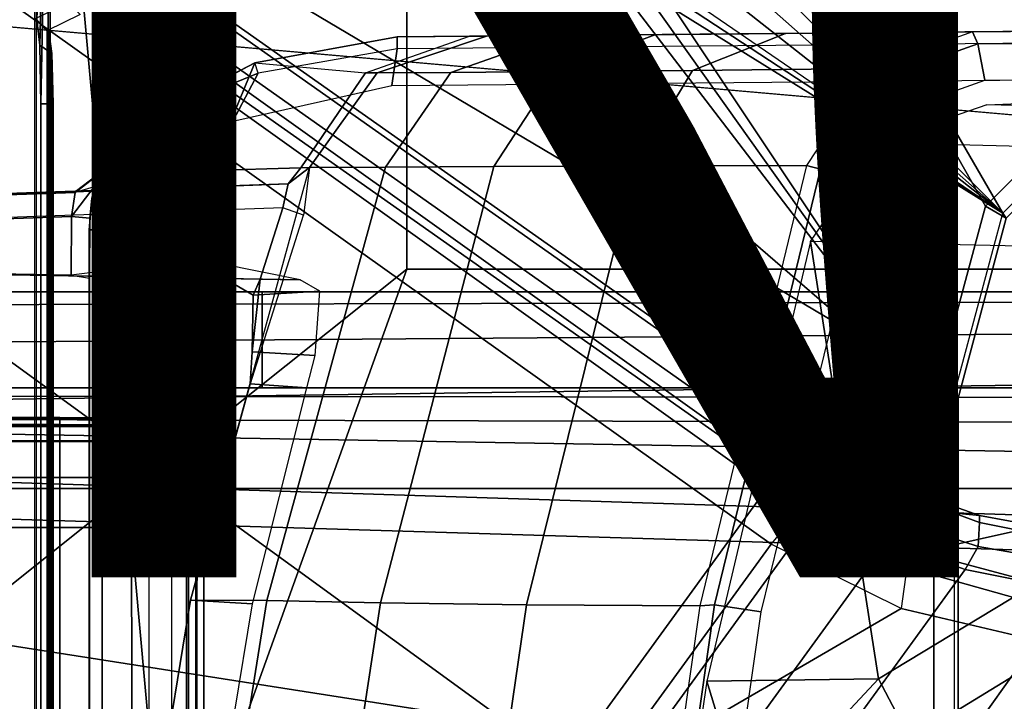
# Model space of a CAD drawing. Units: inches. Extents: x -12.8 to 13.9, y -13.8 to 13.8.
# Drawn here: x -2.5 to -0.9, y 1.3 to 2.4 of the extents above; entities that cross this region are included whole.
import ezdxf

# ---------------------------------------------------------------- set-up
doc = ezdxf.new("R2010")
doc.units = ezdxf.units.IN
doc.header["$MEASUREMENT"] = 0
for name, color, linetype in [('SEAT-BASE', 5, 'Continuous'), ('SEAT-FABRIC', 5, 'Continuous'), ('SEAT-FINISH', 7, 'Continuous'), ('SEAT-FRAME', 5, 'Continuous')]:
    doc.layers.add(name, color=color, linetype=linetype)
doc.styles.get("Standard").update_dxf_attribs({"font": 'arial.ttf'})

msp = doc.modelspace()

# ---------------------------------------------------------------- linework, layer by layer
at = {"layer": 'SEAT-BASE'}
for points in [[(-1.2568, 1.61, 6.4342), (-1.2254, 1.6272, 6.3614), (-10.5681, 8.294, 3.7114), (-10.5999, 8.277, 3.7894)], [(-1.2254, 1.6272, 6.3614), (-1.2626, 1.7589, 4.6526), (-10.0035, 7.9137, 3.3006), (-10.5681, 8.294, 3.7114)], [(-1.3038, 1.5544, 6.4698), (-1.2568, 1.61, 6.4342), (-10.5999, 8.277, 3.7894), (-10.6689, 8.2166, 3.8188)], [(-1.3038, 1.5544, 6.4698), (-10.6689, 8.2166, 3.8188), (-10.8901, 7.9122, 3.8188), (-1.5925, 1.1571, 6.4973)], [(-11.1112, 7.6078, 3.8188), (-1.8813, 0.7597, 6.4698), (-1.5925, 1.1571, 6.4973), (-10.8901, 7.9122, 3.8188)], [(-10.0035, 7.9137, 3.3006), (-1.2626, 1.7589, 4.6526), (-1.2568, 1.7428, 4.6016), (-9.9976, 7.8976, 3.2497)], [(-1.2761, 1.6987, 4.5552), (-9.974, 7.8298, 3.2069), (-9.9976, 7.8976, 3.2497), (-1.2568, 1.7428, 4.6016)], [(-1.2761, 1.6987, 4.5552), (-1.2959, 1.6674, 4.5405), (-9.8964, 7.7218, 3.2151), (-9.974, 7.8298, 3.2069)], [(-10.3992, 7.0298, 3.2151), (-9.8964, 7.7218, 3.2151), (-1.2959, 1.6674, 4.5405), (-1.9863, 0.7172, 4.5405)], [(-1.9196, 0.6977, 6.4342), (-1.8813, 0.7597, 6.4698), (-11.1112, 7.6078, 3.8188), (-11.1474, 7.5234, 3.7894)], [(-11.1608, 7.4948, 3.7114), (-1.9262, 0.6626, 6.3614), (-1.9196, 0.6977, 6.4342), (-11.1474, 7.5234, 3.7894)], [(-11.1608, 7.4948, 3.7114), (-10.6176, 7.0684, 3.3006), (-2.063, 0.6573, 4.6526), (-1.9262, 0.6626, 6.3614)], [(-10.6005, 7.0678, 3.2497), (-2.0458, 0.6567, 4.6016), (-2.063, 0.6573, 4.6526), (-10.6176, 7.0684, 3.3006)], [(-2.0458, 0.6567, 4.6016), (-10.6005, 7.0678, 3.2497), (-10.5261, 7.0642, 3.2079), (-2.0099, 0.6887, 4.5552)], [(-10.5261, 7.0642, 3.2079), (-10.3992, 7.0298, 3.2151), (-1.9863, 0.7172, 4.5405), (-2.0099, 0.6887, 4.5552)], [(-1.2626, 1.7589, 4.6526), (-1.2057, 1.7188, 4.6614), (-1.1917, 1.697, 4.6116), (-1.2568, 1.7428, 4.6016)], [(-1.2626, 1.7589, 4.6526), (-1.2254, 1.6272, 6.3614), (-1.0637, 1.6377, 4.6815), (-1.2057, 1.7188, 4.6614)], [(-1.2043, 1.6505, 4.5666), (-1.2761, 1.6987, 4.5552), (-1.2568, 1.7428, 4.6016), (-1.1917, 1.697, 4.6116)], [(-1.0637, 1.6377, 4.6815), (-1.0817, 1.6342, 4.6273), (-1.1917, 1.697, 4.6116), (-1.2057, 1.7188, 4.6614)], [(-1.2043, 1.6505, 4.5666), (-1.2232, 1.6179, 4.5514), (-1.2959, 1.6674, 4.5405), (-1.2761, 1.6987, 4.5552)], [(-1.2043, 1.6505, 4.5666), (-1.1917, 1.697, 4.6116), (-1.0817, 1.6342, 4.6273), (-1.0886, 1.5915, 4.5835)], [(-1.2232, 1.6179, 4.5514), (-1.9167, 0.6634, 4.5514), (-1.9863, 0.7172, 4.5405), (-1.2959, 1.6674, 4.5405)], [(-1.2043, 1.6505, 4.5666), (-1.0886, 1.5915, 4.5835), (-1.113, 1.5587, 4.5655), (-1.2232, 1.6179, 4.5514)], [(-0.962, 1.6017, 4.6921), (-1.0637, 1.6377, 4.6815), (-1.2254, 1.6272, 6.3614), (-0.962, 1.6017, 4.6921)], [(-0.9646, 1.5507, 4.5972), (-1.0886, 1.5915, 4.5835), (-1.0817, 1.6342, 4.6273), (-0.9619, 1.5903, 4.6398)], [(-1.0637, 1.6377, 4.6815), (-0.962, 1.6017, 4.6921), (-0.9619, 1.5903, 4.6398), (-1.0817, 1.6342, 4.6273)], [(-1.8264, 0.5768, 4.5655), (-1.9167, 0.6634, 4.5514), (-1.2232, 1.6179, 4.5514), (-1.113, 1.5587, 4.5655)], [(-1.2568, 1.61, 6.4342), (-1.2254, 1.6272, 6.3614), (-1.0582, 1.5413, 6.4049), (-1.0816, 1.5162, 6.4784)], [(-1.2254, 1.6272, 6.3614), (-1.0582, 1.5413, 6.4049), (-0.8668, 1.5841, 4.6981), (-0.962, 1.6017, 4.6921)], [(-1.0816, 1.5162, 6.4784), (-1.0906, 1.4489, 6.5173), (-1.3038, 1.5544, 6.4698), (-1.2568, 1.61, 6.4342)], [(-0.8668, 1.5841, 4.6981), (-0.8366, 1.5651, 4.6494), (-0.9619, 1.5903, 4.6398), (-0.962, 1.6017, 4.6921)], [(-0.9646, 1.5507, 4.5972), (-0.9856, 1.5131, 4.5781), (-1.113, 1.5587, 4.5655), (-1.0886, 1.5915, 4.5835)], [(-0.8668, 1.5841, 4.6981), (-1.0582, 1.5413, 6.4049), (-0.8726, 1.4918, 6.4378), (-0.7116, 1.5709, 4.7087)], [(-0.9646, 1.5507, 4.5972), (-0.9619, 1.5903, 4.6398), (-0.8366, 1.5651, 4.6494), (-0.8357, 1.5282, 4.608)], [(-0.9856, 1.5131, 4.5781), (-1.7436, 0.4698, 4.5781), (-1.8264, 0.5768, 4.5655), (-1.113, 1.5587, 4.5655)], [(-1.5925, 1.1571, 6.4973), (-1.5925, 1.1571, 6.4973), (-1.0906, 1.4489, 6.5173), (-1.3038, 1.5544, 6.4698)], [(-0.9646, 1.5507, 4.5972), (-0.8357, 1.5282, 4.608), (-0.8515, 1.4866, 4.5879), (-0.9856, 1.5131, 4.5781)], [(-1.0582, 1.5413, 6.4049), (-1.0816, 1.5162, 6.4784), (-0.8868, 1.4619, 6.5119), (-0.8726, 1.4918, 6.4378)], [(-0.9856, 1.5131, 4.5781), (-0.8515, 1.4866, 4.5879), (-0.9242, 0.6715, 4.3762), (-1.3646, 0.9914, 4.5781)], [(-0.8673, 1.3966, 6.5506), (-0.8868, 1.4619, 6.5119), (-1.0816, 1.5162, 6.4784), (-1.0906, 1.4489, 6.5173)], [(-0.8515, 1.4866, 4.5879), (-0.6982, 1.4726, 4.5959), (-0.7644, 0.849, 4.3762), (-0.9242, 0.6715, 4.3762)], [(-1.0906, 1.4489, 6.5173), (-1.5925, 1.1571, 6.4973), (-1.2273, 0.8917, 6.5916), (-0.8673, 1.3966, 6.5506)], [(-1.2273, 0.8917, 6.5916), (-0.8585, 0.6238, 6.6651), (-0.7101, 0.7887, 6.6651), (-0.8673, 1.3966, 6.5506)]]:
    msp.add_3dface(points, dxfattribs=at)
at = {"layer": 'SEAT-FABRIC'}
for points in [[(-2.6233, 1.4298, 28.7379), (-1.9013, 2.0052, 28.8579), (-1.9015, 4.0074, 28.971), (-2.6238, 4.0135, 28.8847)], [(-1.9015, 4.0074, 28.971), (-1.9013, 2.0052, 28.8579), (-1.1765, 2.0052, 28.9568), (-1.1769, 4.0073, 29.0701)], [(-1.1765, 2.0052, 28.9568), (-0.4409, 2.0051, 29.0569), (-0.4413, 4.0073, 29.1705), (-1.1769, 4.0073, 29.0701)], [(-2.6232, 0, 28.7144), (-2.6232, 0, 28.7144), (-1.9013, 2.0052, 28.8579), (-2.6233, 1.4298, 28.7379)], [(-1.9013, 2.0052, 28.8579), (-2.6232, 0, 28.7144), (3.2619, 0, 29.5076), (3.2617, 2.0052, 29.5464)]]:
    msp.add_3dface(points, dxfattribs=at)
at = {"layer": 'SEAT-FRAME'}
for points in [[(-1.2512, 3.7814, 25.45), (-0.4127, 2.3926, 25.4502), (-1.1759, 3.8562, 25.4501)], [(-1.1759, 3.8562, 25.4501), (-0.4127, 2.3926, 25.4502), (5.6439, 2.3926, 25.4502), (5.9344, 3.8562, 25.4593)], [(-1.2685, 3.739, 25.45), (-0.7079, 2.3135, 25.4502), (-0.4127, 2.3926, 25.4502), (-1.2512, 3.7814, 25.45)], [(-2.0962, 3.2655, 25.449), (-0.924, 2.0974, 25.4502), (-1.8648, 3.7217, 25.4492), (-1.9052, 3.7384, 25.4492)], [(-0.9525, 2.1089, 26.0016), (-1.8743, 3.7326, 26.0485), (-1.9768, 3.2026, 26.0003), (-1.0368, 1.794, 26.0015)], [(-1.8743, 3.7326, 26.0485), (-0.722, 2.3394, 26.0019), (-0.4071, 2.4238, 26.0023), (-1.3023, 3.7326, 26.0493)], [(-0.722, 2.3394, 26.0019), (-1.8743, 3.7326, 26.0485), (-0.9525, 2.1089, 26.0016)], [(-1.3103, 3.7217, 25.45), (-0.7079, 2.3135, 25.4502), (-1.2685, 3.739, 25.45)], [(-1.3103, 3.7217, 25.45), (-1.8648, 3.7217, 25.4492), (-0.924, 2.0974, 25.4502), (-0.7079, 2.3135, 25.4502)], [(-0.924, 2.0974, 25.4502), (-2.0962, 3.2655, 25.449), (-2.1365, 3.1681, 25.4489)], [(-1.0368, 1.794, 26.0015), (-1.9768, 3.2026, 26.0003), (-1.9998, 3.1469, 26.0003)], [(-0.924, 2.0974, 25.4502), (-2.1365, 3.1681, 25.4489), (-2.2339, 3.1279, 25.4488)], [(-1.9998, 3.1469, 26.0003), (-2.0555, 3.1238, 26.0002), (-1.0368, 1.794, 26.0015)], [(-1.0368, 1.794, 26.0015), (-2.0555, 3.1238, 26.0002), (-2.408, 3.1238, 25.9997), (-2.4866, 3.0452, 25.9996)], [(-2.431, 3.1279, 25.4485), (-2.4727, 3.1106, 25.4485), (-0.924, 2.0974, 25.4502), (-2.4727, 3.1106, 25.4485)], [(-0.924, 2.0974, 25.4502), (-2.2339, 3.1279, 25.4488), (-2.431, 3.1279, 25.4485)], [(-2.4899, 3.0689, 25.4484), (-0.924, 2.0974, 25.4502), (-2.4727, 3.1106, 25.4485)], [(-2.49, 2.6837, 25.4484), (-1.0032, 1.8023, 25.4502), (-0.924, 2.0974, 25.4502), (-2.4899, 3.0689, 25.4484)], [(-2.4866, 3.0452, 25.9996), (-2.5085, 2.4144, 25.5714), (-2.5037, 2.3729, 25.6665)], [(-2.4866, 3.0452, 25.9996), (-2.5037, 2.3729, 25.6665), (-2.5017, 2.2767, 25.7056)], [(-2.4866, 3.0452, 25.9996), (-2.5017, 2.2767, 25.7056), (-2.5017, -2.2766, 25.7056), (-2.4867, -3.7735, 25.9996)], [(-1.8743, -3.7326, 26.0485), (-2.4866, 3.0452, 25.9996), (-2.4867, -3.7735, 25.9996)], [(-1.8743, -3.7326, 26.0485), (-1.0368, -1.794, 26.0015), (-1.0368, 1.794, 26.0015), (-2.4866, 3.0452, 25.9996)], [(-2.5097, 2.6836, 25.4671), (-2.5097, -2.6837, 25.4671), (-2.5118, -2.416, 25.5075), (-2.5118, 2.4161, 25.5075)], [(-2.5097, 2.6836, 25.4671), (-2.5097, -2.6837, 25.4671), (-2.49, -2.6837, 25.4484), (-2.49, 2.6837, 25.4484)], [(-2.49, -2.6837, 25.4484), (-1.0032, -1.8022, 25.4502), (-1.0032, 1.8023, 25.4502), (-2.49, 2.6837, 25.4484)], [(9.6188, 2.4803, 26.1086), (9.6844, 1.3293, 26.1149), (-3.4391, 2.4803, 26.0548)], [(-2.4574, 2.4425, 24.4933), (-2.4377, 2.4228, 24.4938), (-2.4921, 2.3963, 25.507), (-2.5118, 2.416, 25.5075)], [(-2.5085, 2.4144, 25.5714), (-2.5118, 2.416, 25.5075), (-2.4921, 2.3963, 25.507), (-2.4889, 2.3947, 25.5699)], [(-2.5037, 2.3729, 25.6665), (-2.5086, 2.4144, 25.5714), (-2.4889, 2.3947, 25.5699), (-2.484, 2.3591, 25.6514)], [(-2.4889, -2.3947, 25.5699), (-2.4889, 2.3947, 25.5699), (-2.4921, 2.3963, 25.507), (-2.4921, -2.3963, 25.507)], [(-2.484, -2.3591, 25.6514), (-2.484, 2.3591, 25.6514), (-2.4889, 2.3947, 25.5699), (-2.4889, -2.3947, 25.5699)], [(-1.7986, 2.3874, 24.1805), (0.2554, 2.4053, 24.3457), (-1.9177, 2.3863, 24.3766)], [(-1.9173, 2.3666, 24.3963), (-1.9177, 2.3863, 24.3766), (0.2554, 2.4053, 24.3457), (0.2559, 2.3856, 24.3654)], [(0.2554, 2.4053, 24.3457), (-1.771, 2.3876, 24.0842), (-1.7986, 2.3874, 24.1805)], [(-1.771, 2.3876, 24.0842), (0.2554, 2.4053, 24.3457), (-1.6566, 2.3886, 23.659)], [(-1.4932, 2.39, 23.2669), (-1.2806, 2.3919, 22.8992), (-1.4331, 2.3312, 22.7969), (-1.6572, 2.3295, 23.1855)], [(0.3136, 2.4058, 24.2866), (-1.4803, 2.3901, 23.2411), (-1.6566, 2.3886, 23.659), (0.2554, 2.4053, 24.3457)], [(0.3137, 2.4058, 23.3849), (-1.2806, 2.3919, 22.8992), (-1.4803, 2.3901, 23.2411), (0.3136, 2.4058, 24.2866)], [(-1.2806, 2.3919, 22.8992), (-0.9737, 2.3946, 22.5071), (-1.1412, 2.3342, 22.4196), (-1.4331, 2.3312, 22.7969)], [(0.3137, 2.4058, 23.3849), (0.1077, 2.404, 23.0507), (-0.9737, 2.3946, 22.5071), (-1.2806, 2.3919, 22.8992)], [(-1.1412, 2.3342, 22.4196), (-1.1235, 2.3183, 22.4097), (-0.9647, 2.3749, 22.4895), (-0.9737, 2.3946, 22.5071)], [(-0.9737, 2.3946, 22.5071), (-0.9647, 2.3749, 22.4895), (0.1167, 2.3843, 23.0331), (0.1077, 2.404, 23.0507)], [(-2.1509, 2.3438, 24.3715), (-1.9694, 2.3271, 24.1158), (-1.7986, 2.3874, 24.1805), (-1.9177, 2.3863, 24.3766)], [(-2.1455, 2.3267, 24.3995), (-2.1509, 2.3438, 24.3715), (-1.9177, 2.3863, 24.3766), (-1.9173, 2.3666, 24.3963)], [(-1.7986, 2.3874, 24.1805), (-1.771, 2.3876, 24.0842), (-1.95, 2.3274, 24.0486), (-1.9694, 2.3271, 24.1158)], [(-1.771, 2.3876, 24.0842), (-1.6566, 2.3886, 23.659), (-1.8296, 2.3281, 23.5995), (-1.95, 2.3274, 24.0486)], [(-1.9261, 2.3066, 24.3964), (0.2559, 2.3257, 24.3654), (0.2559, 2.3856, 24.3654), (-1.9173, 2.3666, 24.3963)], [(-1.6566, 2.3886, 23.659), (-1.4932, 2.39, 23.2669), (-1.6572, 2.3295, 23.1855), (-1.8296, 2.3281, 23.5995)], [(-1.1235, 2.3183, 22.4097), (-1.0701, 2.2739, 22.4365), (-0.9536, 2.3151, 22.4951), (-0.9647, 2.3749, 22.4895)], [(-0.9647, 2.3749, 22.4895), (-0.9536, 2.3151, 22.4951), (0.1167, 2.3245, 23.0331), (0.1167, 2.3843, 23.0331)], [(-2.5017, 2.2767, 25.7056), (-2.5037, 2.3729, 25.6665), (-2.484, 2.3591, 25.6514), (-2.482, 2.2767, 25.6849)], [(-2.482, 2.2767, 25.6849), (-2.484, 2.3591, 25.6514), (-2.484, -2.3591, 25.6514), (-2.482, -2.2766, 25.6849)], [(-1.9261, 2.3066, 24.3964), (-1.9173, 2.3666, 24.3963), (-2.1455, 2.3267, 24.3995), (-2.1871, 2.2479, 24.4328)], [(-2.1509, 2.3438, 24.3715), (-2.2239, 2.1672, 24.2476), (-2.3595, 2.1623, 24.3855), (-2.2971, 2.2667, 24.3895)], [(-2.1455, 2.3267, 24.3995), (-2.1509, 2.3438, 24.3715), (-2.224, 2.3053, 24.3805), (-2.2082, 2.3011, 24.4004)], [(-2.1509, 2.3438, 24.3715), (-1.9694, 2.3271, 24.1158), (-2.0755, 2.1718, 24.0752), (-2.2239, 2.1672, 24.2476)], [(-2.1871, 2.2479, 24.4328), (-2.1455, 2.3267, 24.3995), (-2.2082, 2.3011, 24.4004)], [(-1.9694, 2.3271, 24.1158), (-1.95, 2.3274, 24.0486), (-2.0613, 2.1723, 24.0262), (-2.0755, 2.1718, 24.0752)], [(-1.95, 2.3274, 24.0486), (-1.8296, 2.3281, 23.5995), (-1.9368, 2.1724, 23.5623), (-2.0613, 2.1723, 24.0262)], [(-1.8296, 2.3281, 23.5995), (-1.6572, 2.3295, 23.1855), (-1.7587, 2.1736, 23.1346), (-1.9368, 2.1724, 23.5623)], [(-1.6572, 2.3295, 23.1855), (-1.4331, 2.3312, 22.7969), (-1.5271, 2.1746, 22.7333), (-1.7587, 2.1736, 23.1346)], [(-1.4331, 2.3312, 22.7969), (-1.1412, 2.3342, 22.4196), (-1.246, 2.1753, 22.3649), (-1.5271, 2.1746, 22.7333)], [(-1.246, 2.1753, 22.3649), (-1.223, 2.1693, 22.3596), (-1.1235, 2.3183, 22.4097), (-1.1412, 2.3342, 22.4196)], [(-0.9524, 2.109, 26.0016), (-0.9183, 2.0893, 25.9612), (-0.7022, 2.3054, 25.9613), (-0.7219, 2.3395, 26.0019)], [(-1.223, 2.1693, 22.3596), (-1.1434, 2.1648, 22.3997), (-1.0701, 2.2739, 22.4365), (-1.1235, 2.3183, 22.4097)], [(-0.9183, 2.0893, 25.9612), (-0.924, 2.0973, 25.4502), (-0.7079, 2.3134, 25.4502), (-0.7022, 2.3054, 25.9613)], [(-2.2813, 2.2678, 24.4127), (-2.2971, 2.2667, 24.3895), (-2.224, 2.3053, 24.3805), (-2.2082, 2.3011, 24.4004)], [(-2.1871, 2.2479, 24.4328), (-2.2082, 2.3011, 24.4004), (-2.2813, 2.2678, 24.4127), (-2.2174, 2.2423, 24.4596)], [(-2.5017, 2.2767, 25.7056), (-2.482, 2.2767, 25.6849), (-2.482, -2.2766, 25.6849), (-2.5017, -2.2766, 25.7056)], [(-2.3393, 2.2444, 24.4613), (-2.2813, 2.2678, 24.4127), (-2.2971, 2.2667, 24.3895), (-2.3595, 2.1623, 24.3855)], [(-2.2813, 2.2678, 24.4127), (-2.2174, 2.2423, 24.4596), (-2.3393, 2.2444, 24.4613)], [(-1.1287, 2.2132, 22.7697), (-0.4395, 2.1958, 22.141), (-0.336, 2.2606, 22.2938), (-0.9499, 2.2746, 22.8411)], [(-2.3393, 2.2444, 24.4613), (-2.3595, 2.1623, 24.3855), (-2.4091, 2.1603, 24.5726), (-2.3753, 2.2354, 24.5726)], [(-2.405, 2.173, 25.6313), (-2.3753, 2.2354, 25.5703), (-2.3753, 2.2354, 24.5726), (-2.4091, 2.1603, 24.5726)], [(-2.405, 2.173, 25.6313), (-2.3865, 2.2159, 25.614), (-2.3753, 2.2354, 25.5703)], [(-2.3753, 2.2354, 25.5703), (-2.3583, 2.2447, 25.5703), (-2.3674, 2.2214, 25.6271), (-2.3865, 2.2159, 25.614)], [(-2.3753, 2.2354, 25.5703), (-2.3753, 2.2354, 24.5726), (-2.3582, 2.2447, 24.5726), (-2.3583, 2.2447, 25.5703)], [(-2.3582, 2.2447, 24.5726), (-2.3753, 2.2354, 24.5726), (-2.3393, 2.2444, 24.4613)], [(-2.3583, 2.2447, 25.5703), (-2.2592, 2.243, 25.5633), (-2.2799, 2.2195, 25.6214), (-2.3674, 2.2214, 25.6271)], [(-2.3583, 2.2447, 25.5703), (-2.3582, 2.2447, 24.5726), (-2.2592, 2.243, 24.5937), (-2.2592, 2.243, 25.5633)], [(-2.3393, 2.2444, 24.4613), (-2.2174, 2.2423, 24.4596), (-2.2592, 2.243, 24.5937), (-2.3582, 2.2447, 24.5726)], [(-2.405, 2.173, 25.6313), (-2.3851, 2.1665, 25.651), (-2.3674, 2.2214, 25.6271), (-2.3865, 2.2159, 25.614)], [(-2.3851, 2.1665, 25.651), (-2.31, 2.1652, 25.6457), (-2.2799, 2.2195, 25.6214), (-2.3674, 2.2214, 25.6271)], [(-1.1287, 2.2132, 22.7697), (-0.4395, 2.1958, 22.141), (-0.503, 2.0344, 22.0503), (-1.2392, 2.0507, 22.7254)], [(-2.405, 2.173, 25.6313), (-2.4145, 2.1402, 25.3299), (-2.4218, 2.0892, 25.3532), (-2.4181, 2.1221, 25.6322)], [(-2.4181, 2.1221, 25.6322), (-2.3973, 2.1188, 25.6518), (-2.3851, 2.1665, 25.651), (-2.405, 2.173, 25.6313)], [(-2.405, 2.173, 25.6313), (-2.4095, 2.1591, 25.2764), (-2.4145, 2.1402, 25.3299)], [(-2.405, 2.173, 25.6313), (-2.4091, 2.1603, 24.5726), (-2.4095, 2.1591, 25.2764)], [(-2.31, 2.1652, 25.6457), (-2.3851, 2.1665, 25.651), (-2.3973, 2.1188, 25.6518), (-2.3205, 2.1275, 25.6465)], [(-2.3595, 2.1623, 24.3855), (-2.2239, 2.1672, 24.2476), (-2.2419, 2.14, 24.2154), (-2.391, 2.1345, 24.367)], [(-2.0613, 2.1723, 24.0262), (-1.9368, 2.1724, 23.5623), (-2.1311, 1.4621, 23.5608), (-2.2563, 1.4629, 24.0238)], [(-2.2239, 2.1672, 24.2476), (-2.0755, 2.1718, 24.0752), (-2.0965, 2.1454, 24.0185), (-2.2419, 2.14, 24.2154)], [(-1.9368, 2.1724, 23.5623), (-1.7587, 2.1736, 23.1346), (-1.945, 1.4587, 23.0979), (-2.1311, 1.4621, 23.5608)], [(-2.0965, 2.1454, 24.0185), (-2.0613, 2.1723, 24.0262), (-2.0709, 2.094, 23.9484), (-2.1048, 2.1058, 23.9797)], [(-2.0755, 2.1718, 24.0752), (-2.0613, 2.1723, 24.0262), (-2.0965, 2.1454, 24.0185)], [(-1.7587, 2.1736, 23.1346), (-1.5271, 2.1746, 22.7333), (-1.7054, 1.455, 22.6614), (-1.945, 1.4587, 23.0979)], [(-1.5271, 2.1746, 22.7333), (-1.246, 2.1753, 22.3649), (-1.4207, 1.4536, 22.2771), (-1.7054, 1.455, 22.6614)], [(-1.4207, 1.4536, 22.2771), (-1.3966, 1.4551, 22.2724), (-1.223, 2.1693, 22.3596), (-1.246, 2.1753, 22.3649)], [(-1.223, 2.1693, 22.3596), (-1.3966, 1.4551, 22.2724), (-1.3201, 1.4438, 22.3109), (-1.1434, 2.1648, 22.3997)], [(-2.4095, 2.1591, 25.2764), (-2.4091, 2.1603, 24.5726), (-2.4454, 2.1323, 24.5725), (-2.4459, 2.131, 25.2763)], [(-2.4145, 2.1402, 25.3299), (-2.4459, 2.131, 25.2763), (-2.4459, 2.131, 25.2763), (-2.4095, 2.1591, 25.2764)], [(-2.3595, 2.1623, 24.3855), (-2.391, 2.1345, 24.367), (-2.4454, 2.1323, 24.5725), (-2.4091, 2.1603, 24.5726)], [(-3.0216, 2.1131, 24.0832), (-2.0965, 2.1454, 24.0185), (-2.1048, 2.1058, 23.9797), (-3.023, 2.0737, 24.0438)], [(-2.4145, 2.1402, 25.3299), (-2.4516, 2.0917, 25.315), (-2.4218, 2.0892, 25.3532)], [(-2.4145, 2.1402, 25.3299), (-2.4459, 2.131, 25.2763), (-2.4516, 2.0917, 25.315)], [(-2.4516, 2.0917, 25.315), (-2.4459, 2.131, 25.2763), (-3.0099, 2.1115, 25.1356), (-3.018, 2.0722, 25.1738)], [(-2.4181, 2.1221, 25.6322), (-2.4218, 2.0892, 25.3532), (-2.4224, 1.9908, 25.353), (-2.4225, 2.0697, 25.6325)], [(-2.4225, 2.0697, 25.6325), (-2.4014, 2.0697, 25.6521), (-2.3973, 2.1188, 25.6518), (-2.4181, 2.1221, 25.6322)], [(-2.4014, 2.0697, 25.6521), (-2.324, 2.0885, 25.6467), (-2.3205, 2.1275, 25.6465), (-2.3973, 2.1188, 25.6518)], [(-3.023, 2.0045, 24.0438), (-2.142, 1.9891, 23.9823), (-2.1048, 2.1058, 23.9797), (-3.023, 2.0737, 24.0438)], [(-2.142, 1.9891, 23.9823), (-2.1046, 1.9884, 23.9507), (-2.0709, 2.094, 23.9484), (-2.1048, 2.1058, 23.9797)], [(-1.0368, 1.794, 26.0015), (-0.9973, 1.794, 25.9615), (-0.9183, 2.0893, 25.9612), (-0.9524, 2.109, 26.0016)], [(-2.4516, 2.0917, 25.315), (-3.018, 2.0722, 25.1738), (-3.018, 2.0055, 25.1738), (-2.4523, 1.9957, 25.3148)], [(-2.4218, 2.0892, 25.3532), (-2.4516, 2.0917, 25.315), (-2.4523, 1.9957, 25.3148), (-2.4224, 1.9908, 25.353)], [(-2.324, 2.0885, 25.6467), (-2.4014, 2.0697, 25.6521), (-2.4014, -2.0696, 25.6521), (-2.324, -2.0885, 25.6467)], [(-0.9973, 1.794, 25.9615), (-1.0032, 1.8022, 25.4502), (-0.924, 2.0973, 25.4502), (-0.9183, 2.0893, 25.9612)], [(-2.4225, 2.0697, 25.6325), (-2.4224, 1.9908, 25.353), (-2.4224, 1.9559, 25.3742)], [(-2.4225, 2.0697, 25.6325), (-2.4224, 1.9559, 25.3742), (-2.4224, -1.9558, 25.3742), (-2.4225, -2.0696, 25.6325)], [(-2.4014, -2.0696, 25.6521), (-2.4014, 2.0697, 25.6521), (-2.4225, 2.0697, 25.6325), (-2.4225, -2.0696, 25.6325)], [(-1.2392, 2.0507, 22.7254), (-1.4096, 1.3302, 22.6573), (-1.1281, 1.3336, 22.3421)], [(-1.2392, 2.0507, 22.7254), (-1.1281, 1.3336, 22.3421), (-0.5555, 1.6799, 21.9712), (-0.503, 2.0344, 22.0503)], [(-2.0765, 1.9882, 24.1948), (-2.2009, 1.9903, 24.1749), (-2.1535, 1.963, 24.1053), (-2.0444, 1.9693, 24.115)], [(-2.2009, 1.9903, 24.1749), (-2.142, 1.9891, 23.9823), (-2.1535, 1.963, 24.1053)], [(-2.1555, 1.8702, 24.0304), (-2.142, 1.9891, 23.9823), (-2.1046, 1.9884, 23.9507), (-2.1588, 1.8176, 24.025)], [(-2.1535, 1.963, 24.1053), (-2.142, 1.9891, 23.9823), (-2.1555, 1.8702, 24.0304)], [(-4.1991, 1.9685, 24.3358), (-0.867, 1.9685, 24.3348), (-0.8114, 1.9514, 24.2363), (-4.1992, 1.9439, 24.2123)], [(-2.139, 1.9685, 25.3509), (-0.867, 1.9685, 24.3348), (-4.1991, 1.9685, 24.3358), (-4.1991, 1.9685, 24.5393)], [(-2.139, 1.9685, 25.3509), (-4.1991, 1.9685, 24.5393), (-4.1614, 1.9685, 24.655), (-4.063, 1.9685, 24.7264)], [(-2.139, 1.9685, 25.3509), (-4.063, 1.9685, 24.7264), (-4.063, 1.811, 24.7264), (-2.139, 1.811, 25.3509)], [(-2.1535, 1.963, 24.1053), (-2.1555, 1.8702, 24.0304), (-2.0522, 1.8637, 24.0248), (-2.0444, 1.9693, 24.115)], [(1.0741, 1.9685, 25.35), (-2.139, 1.9685, 25.3509), (-2.139, 1.811, 25.3509), (1.0741, 1.811, 25.35)], [(1.7965, 1.9685, 25.1562), (-0.867, 1.9685, 24.3348), (-2.139, 1.9685, 25.3509), (1.0741, 1.9685, 25.35)], [(-4.1992, 1.8739, 24.1075), (-4.1992, 1.9439, 24.2123), (-0.8114, 1.9514, 24.2363), (-0.7557, 1.9001, 24.1382)], [(-4.1992, 1.8739, 24.1075), (-0.7557, 1.9001, 24.1382), (-0.7005, 1.8182, 24.0619), (-4.1992, 1.7692, 24.0376)], [(-2.0522, 1.8637, 24.0248), (-2.1555, 1.8702, 24.0304), (-2.1588, 1.8176, 24.025), (-2.0656, 1.811, 24.0172)], [(-4.1992, 1.6457, 24.013), (-4.1992, 1.7692, 24.0376), (-0.7005, 1.8182, 24.0619), (-0.5829, 1.6457, 24.0119)], [(-4.1991, 1.811, 24.3358), (-4.1992, 1.7984, 24.2725), (-0.3729, 1.7951, 24.2639), (-0.2621, 1.811, 24.3346)], [(-4.1991, 1.811, 24.3358), (-0.2621, 1.811, 24.3346), (1.0741, 1.811, 25.35), (-2.139, 1.811, 25.3509)], [(-4.1991, 1.811, 24.5393), (-4.1991, 1.811, 24.3358), (-2.139, 1.811, 25.3509), (-4.1614, 1.811, 24.655)], [(-4.063, 1.811, 24.7264), (-4.1614, 1.811, 24.655), (-2.139, 1.811, 25.3509)], [(-2.0656, 1.811, 24.0172), (-2.1588, 1.8176, 24.025), (-2.2563, 1.4629, 24.0238), (-2.1546, 1.4569, 24.0203)], [(-4.1992, 1.7626, 24.2189), (-0.4665, 1.7538, 24.2096), (-0.3729, 1.7951, 24.2639), (-4.1992, 1.7984, 24.2725)], [(-1.0368, -1.794, 26.0015), (-0.9973, -1.794, 25.9708), (-0.9973, 1.794, 25.9615), (-1.0368, 1.794, 26.0015)], [(-0.9973, -1.794, 25.9708), (-1.0032, -1.8022, 25.4502), (-1.0032, 1.8022, 25.4502), (-0.9973, 1.794, 25.9615)], [(-4.4352, 1.7612, 25.1207), (-4.4352, 1.7474, 24.3318), (-2.285, 1.7474, 24.3318), (-4.1266, 1.7612, 25.1202)], [(-4.1992, 1.7626, 24.2189), (-4.1992, 1.7089, 24.1831), (-0.6142, 1.5935, 24.1694), (-0.5356, 1.7006, 24.1787)], [(-0.5356, 1.7006, 24.1787), (-0.4665, 1.7538, 24.2096), (-4.1992, 1.7626, 24.2189)], [(-4.1266, 1.7612, 25.1202), (-2.285, 1.7474, 24.3318), (-2.2738, 1.7586, 24.9723), (-3.7432, 1.7613, 25.1289)], [(-3.7432, 1.7613, 25.1289), (-2.2738, 1.7586, 24.9723), (-2.2974, 1.7603, 25.0692), (-3.2891, 1.7622, 25.1823)], [(-2.6872, 1.7621, 25.1726), (-3.2891, 1.7622, 25.1823), (-2.2974, 1.7603, 25.0692), (-2.4707, 1.7621, 25.1726)], [(-2.6872, 1.7508, 25.2009), (-2.4707, 1.7508, 25.2009), (-2.4707, 1.7621, 25.1726), (-2.6872, 1.7621, 25.1726)], [(-2.4707, 1.7508, 25.2009), (-2.3587, 1.7503, 25.171), (-2.3726, 1.7616, 25.1465), (-2.4707, 1.7621, 25.1726)], [(-2.4707, 1.7621, 25.1726), (-2.2974, 1.7603, 25.0692), (-2.3726, 1.7616, 25.1465)], [(-2.3587, 1.7503, 25.171), (-2.2728, 1.7489, 25.0826), (-2.2974, 1.7603, 25.0692), (-2.3726, 1.7616, 25.1465)], [(-2.285, 1.7474, 24.3318), (-4.4352, 1.7474, 24.3318), (-4.4352, 1.7243, 24.2504), (-2.2861, 1.7243, 24.2504)], [(-2.6872, 1.7227, 25.2127), (-2.4707, 1.7227, 25.2127), (-2.4707, 1.7508, 25.2009), (-2.6872, 1.7508, 25.2009)], [(-2.4707, 1.7227, 25.2127), (-2.353, 1.7223, 25.1813), (-2.3587, 1.7503, 25.171), (-2.4707, 1.7508, 25.2009)], [(-2.353, 1.7223, 25.1813), (-2.2627, 1.7209, 25.0885), (-2.2728, 1.7489, 25.0826), (-2.3587, 1.7503, 25.171)], [(-2.2728, 1.7489, 25.0826), (-2.246, 1.7471, 24.972), (-2.2738, 1.7586, 24.9723), (-2.2974, 1.7603, 25.0692)], [(-2.2572, 1.7359, 24.3315), (-2.2584, 1.7143, 24.2558), (-2.2861, 1.7243, 24.2504), (-2.285, 1.7474, 24.3318)], [(-2.246, 1.7471, 24.972), (-2.2572, 1.7359, 24.3315), (-2.285, 1.7474, 24.3318), (-2.2738, 1.7586, 24.9723)], [(-2.2627, 1.7209, 25.0885), (-2.2345, 1.7192, 24.9723), (-2.246, 1.7471, 24.972), (-2.2728, 1.7489, 25.0826)], [(-2.2345, 1.7192, 24.9723), (-2.2457, 1.708, 24.3318), (-2.2572, 1.7359, 24.3315), (-2.246, 1.7471, 24.972)], [(-2.2457, 1.708, 24.3318), (-2.2467, 1.6904, 24.2698), (-2.2584, 1.7143, 24.2558), (-2.2572, 1.7359, 24.3315)], [(-2.2861, 1.7243, 24.2504), (-4.4352, 1.7243, 24.2504), (-4.4352, 1.6639, 24.191), (-2.2869, 1.6639, 24.191)], [(-2.4707, -0.001, 25.2127), (-2.4707, 1.7227, 25.2127), (-2.6872, 1.7227, 25.2127), (-2.6872, -0.001, 25.2127)], [(-2.4707, -0.001, 25.2127), (-2.3514, -0.001, 25.1803), (-2.353, 1.7223, 25.1813), (-2.4707, 1.7227, 25.2127)], [(-2.353, 1.7223, 25.1813), (-2.3514, -0.001, 25.1803), (-2.2647, -0.001, 25.0922), (-2.2627, 1.7209, 25.0885)], [(-2.2584, 1.7143, 24.2558), (-2.2593, 1.6581, 24.2008), (-2.2869, 1.6639, 24.191), (-2.2861, 1.7243, 24.2504)], [(-2.2627, 1.7209, 25.0885), (-2.2647, -0.001, 25.0922), (-2.2345, -0.001, 24.9723), (-2.2345, 1.7192, 24.9723)], [(-2.2467, 1.6904, 24.2698), (-2.2475, 1.6444, 24.2246), (-2.2593, 1.6581, 24.2008), (-2.2584, 1.7143, 24.2558)], [(-2.2345, -0.001, 24.9723), (-2.2478, -0.001, 24.208), (-2.2457, 1.708, 24.3318), (-2.2345, 1.7192, 24.9723)], [(-4.1992, 1.6457, 24.1705), (-0.6372, 1.5372, 24.1694), (-0.6142, 1.5935, 24.1694), (-4.1992, 1.7089, 24.1831)], [(-2.2478, -0.001, 24.208), (-2.2478, 1.5821, 24.208), (-2.2457, 1.708, 24.3318)], [(-2.2457, 1.708, 24.3318), (-2.2478, 1.5821, 24.208), (-2.2475, 1.6444, 24.2246), (-2.2467, 1.6904, 24.2698)], [(-0.5555, 1.6799, 21.9712), (-1.1281, 1.3336, 22.3421), (-1.0759, 1.2348, 22.3122), (-0.5144, 1.5783, 21.953)], [(-2.2869, 1.6639, 24.191), (-4.4352, 1.6639, 24.191), (-4.4352, 1.5821, 24.1694), (-2.2872, 1.5821, 24.1694)], [(-2.2593, 1.6581, 24.2008), (-2.2596, 1.5821, 24.1807), (-2.2872, 1.5821, 24.1694), (-2.2869, 1.6639, 24.191)], [(-2.2475, 1.6444, 24.2246), (-2.2478, 1.5821, 24.208), (-2.2596, 1.5821, 24.1807), (-2.2593, 1.6581, 24.2008)], [(-0.6895, 1.0975, 24.0119), (-4.1992, 1.6457, 24.013), (-0.6372, 1.5372, 24.0119), (-0.6559, 1.2566, 24.0119)], [(-0.6895, 1.0975, 24.0119), (-0.7845, 0.9656, 24.012), (-1.1734, 0.6111, 24.0121), (-4.1992, 1.6457, 24.013)], [(-4.1992, 1.6457, 24.013), (-1.1734, 0.6111, 24.0121), (-1.3341, 0.4107, 24.0121), (-1.4255, 0.1707, 24.0121)], [(-4.1992, 1.6457, 24.013), (-1.4255, 0.1707, 24.0121), (-1.4433, 0, 24.0122), (-4.1992, -1.6457, 24.013)], [(-0.6372, 1.5372, 24.1694), (-4.1992, 1.6457, 24.1705), (-0.6894, 1.0975, 24.1694), (-0.6559, 1.2566, 24.1694)], [(-1.1734, 0.6111, 24.1695), (-0.7844, 0.9656, 24.1694), (-0.6894, 1.0975, 24.1694), (-4.1992, 1.6457, 24.1705)], [(-1.3341, 0.4107, 24.1696), (-1.1734, 0.6111, 24.1695), (-4.1992, 1.6457, 24.1705), (-1.4255, 0.1707, 24.1696)], [(-1.4433, 0, 24.1696), (-1.4255, 0.1707, 24.1696), (-4.1992, 1.6457, 24.1705), (-4.1992, -1.6457, 24.1705)], [(-4.1992, 1.6457, 24.013), (-0.5829, 1.6457, 24.0119), (-0.6372, 1.5372, 24.0119), (-4.1992, 1.6457, 24.013)], [(-4.4352, 1.5821, 24.1694), (-4.2258, -0.001, 24.1694), (-2.2872, -0.001, 24.1694), (-2.2872, 1.5821, 24.1694)], [(-2.2872, 1.5821, 24.1694), (-2.2596, 1.5821, 24.1807), (-2.2596, -0.001, 24.1807), (-2.2872, -0.001, 24.1694)], [(-2.2478, -0.001, 24.208), (-2.2596, -0.001, 24.1807), (-2.2596, 1.5821, 24.1807), (-2.2478, 1.5821, 24.208)], [(-0.5144, 1.5783, 21.953), (-1.0759, 1.2348, 22.3122), (-0.9947, 1.1572, 22.3399), (-0.4526, 1.4943, 21.9914)], [(-0.9947, 1.1572, 22.3399), (-0.4526, 1.4943, 21.9914), (-0.3272, 1.5359, 21.9472), (-0.2655, 1.156, 22.3252)], [(-2.2563, 1.4629, 24.0238), (-2.1311, 1.4621, 23.5608), (-2.2478, 0.733, 23.556), (-2.3752, 0.7358, 24.028)], [(-2.3752, 0.7358, 24.028), (-2.275, 0.7269, 24.0245), (-2.1546, 1.4569, 24.0203), (-2.2563, 1.4629, 24.0238)], [(-2.1311, 1.4621, 23.5608), (-1.945, 1.4587, 23.0979), (-2.0569, 0.7258, 23.0735), (-2.2478, 0.733, 23.556)], [(-1.945, 1.4587, 23.0979), (-1.7054, 1.455, 22.6614), (-1.8126, 0.7184, 22.6174), (-2.0569, 0.7258, 23.0735)], [(-1.7054, 1.455, 22.6614), (-1.4207, 1.4536, 22.2771), (-1.5257, 0.7152, 22.2242), (-1.8126, 0.7184, 22.6174)], [(-1.5257, 0.7152, 22.2242), (-1.5022, 0.7118, 22.2193), (-1.3966, 1.4551, 22.2724), (-1.4207, 1.4536, 22.2771)], [(-1.5022, 0.7118, 22.2193), (-1.4254, 0.7047, 22.2579), (-1.3201, 1.4438, 22.3109), (-1.3966, 1.4551, 22.2724)], [(-1.4096, 1.3302, 22.6573), (-1.4914, 0.774, 22.6246), (-1.47, 0.7612, 22.5951), (-1.3412, 1.1057, 22.5122)], [(-1.4096, 1.3302, 22.6573), (-1.3412, 1.1057, 22.5122), (-1.1281, 1.3336, 22.3421)], [(-1.1281, 1.3336, 22.3421), (-1.3412, 1.1057, 22.5122), (-1.2803, 1.0446, 22.4648), (-1.0759, 1.2348, 22.3122)], [(-0.9244, 1.0861, 13.7552), (-0.5862, 1.3, 13.7568), (-0.6505, 1.2207, 13.6909)], [(-0.7991, 1.2492, 13.7931), (-0.5862, 1.3, 13.7568), (-0.9244, 1.0861, 13.7552)]]:
    msp.add_3dface(points, dxfattribs=at)
for points, invisible_edges in [([(-3.4391, 2.4803, 26.0548), (-3.4446, -2.7853, 26.0527), (9.6349, -2.3417, 26.1092)], 12), ([(9.6349, -2.3417, 26.1092), (9.6844, 1.3293, 26.1149), (-3.4391, 2.4803, 26.0548)], 12), ([(-0.9499, 2.2746, 22.8411), (-0.841, 2.2794, 23.0222), (-0.336, 2.2606, 22.2938)], 8), ([(-2.391, 2.1345, 24.367), (-3.1286, 2.1092, 24.1359), (-3.1679, 2.1076, 24.2485), (-2.4454, 2.1323, 24.5725)], 5), ([(-3.0099, 2.1115, 25.1356), (-2.4459, 2.131, 25.2763), (-2.4454, 2.1323, 24.5725), (-3.1679, 2.1076, 24.2485)], 12), ([(-2.2419, 2.14, 24.2154), (-3.0216, 2.1131, 24.0832), (-3.1286, 2.1092, 24.1359), (-2.391, 2.1345, 24.367)], 5), ([(-2.2419, 2.14, 24.2154), (-2.0965, 2.1454, 24.0185), (-3.0216, 2.1131, 24.0832)], 8), ([(-3.2059, 2.0079, 24.2505), (-3.023, 2.0045, 24.0438), (-2.324, 2.0114, 24.5849), (-2.4523, 1.9957, 25.3148)], 11), ([(-2.4523, 1.9957, 25.3148), (-3.018, 2.0055, 25.1738), (-3.167, 2.0079, 24.9931), (-3.2059, 2.0079, 24.2505)], 10), ([(-2.324, 2.0114, 24.5849), (-3.023, 2.0045, 24.0438), (-2.2097, 2.0147, 24.3505)], 3), ([(-2.2097, 2.0147, 24.3505), (-3.023, 2.0045, 24.0438), (-2.0765, 1.9882, 24.1948)], 3), ([(-2.0765, 1.9882, 24.1948), (-2.142, 1.9891, 23.9823), (-2.0765, 1.9882, 24.1948), (-3.023, 2.0045, 24.0438)], 1)]:
    msp.add_3dface(points, dxfattribs=dict(at, invisible_edges=invisible_edges))

# ---------------------------------------------------------------- texts
at = {"layer": 'SEAT-FINISH'}
msp.add_attdef('FINISH', (-5, 1.5), '', height=2, dxfattribs=at)

doc.saveas('drawing.dxf')
